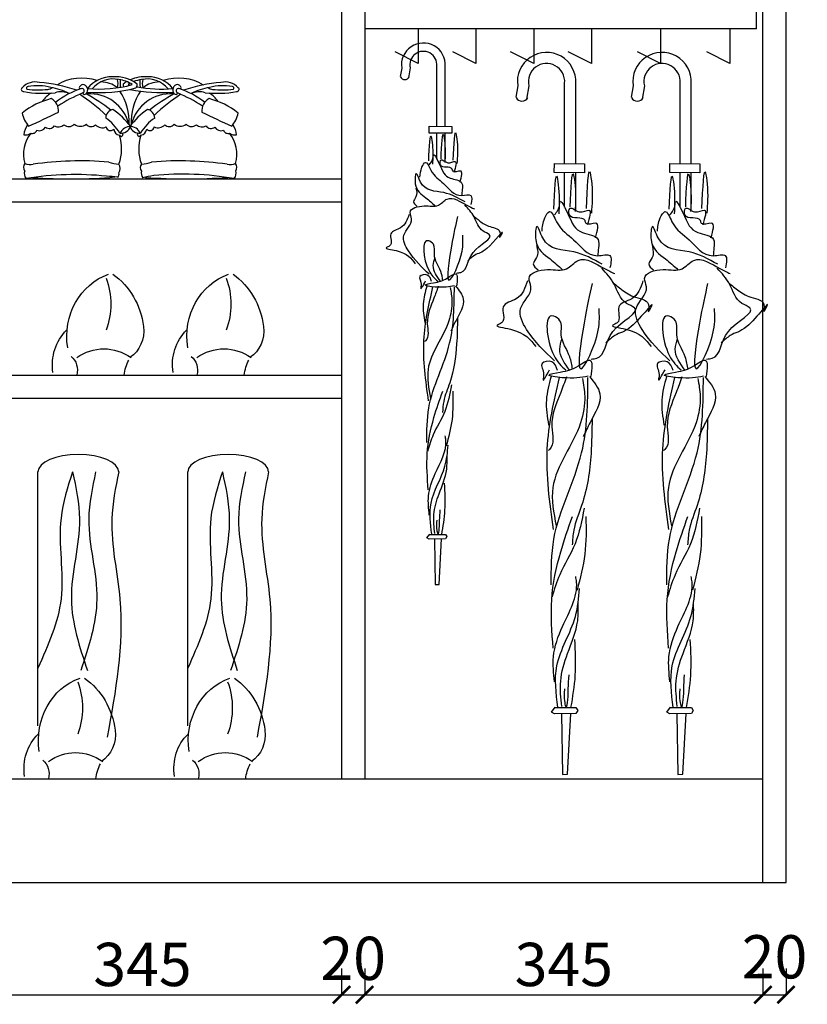
# Model space of a CAD drawing. Units: millimetres. Extents: x 159 to 6026, y -6358 to -579.
# Drawn here: x 3686 to 4368, y -3152 to -2298 of the extents above; entities that cross this region are included whole.
import ezdxf

# ---------------------------------------------------------------- set-up
doc = ezdxf.new("R2010")
doc.units = ezdxf.units.MM
doc.layers.add('2D', color=7, linetype='Continuous')
doc.styles.add('-宋体', font='txt', dxfattribs={"width": 0.8})
doc.dimstyles.new('平面标注15', dxfattribs={"dimscale": 15, "dimtxt": 2.5, "dimasz": 1, "dimexe": 0, "dimexo": 1, "dimgap": 0.5, "dimtad": 1, "dimdec": 0, "dimdsep": 46, "dimtxsty": '-宋体', "dimblk": 'ARCHTICK', "dimcen": -0.05, "dimclrd": 6, "dimclre": 6, "dimclrt": 6, "dimadec": 0, "dimazin": 0, "dimtfac": 1, "dimtdec": 0, "dimtmove": 2, "dimatfit": 3, "dimldrblk": 'DOTSMALL', "dimfxl": 1, "dimtolj": 1, "dimtzin": 0, "dimarcsym": 0})

# ---------------------------------------------------------------- blocks, each defined once
blk = doc.blocks.new('_ARCHTICK')
at = {"color": 0, "linetype": 'ByBlock', "const_width": 0.15}
blk.add_lwpolyline([(-0.5, -0.5), (0.5, 0.5)], dxfattribs=at)
blk = doc.blocks.new('*D13')
at = {"color": 6, "lineweight": -2, "transparency": 16777216}
for p, q in [((3619.83, -3120.7), (3619.83, -3143.51)), ((3964.83, -3120.7), (3964.83, -3143.51)), ((3619.83, -3143.51), (3964.83, -3143.51))]:
    blk.add_line(p, q, dxfattribs=at)
at = {"layer": 'Defpoints', "color": 0, "transparency": 16777216}
for p in [(3619.83, -3105.7), (3964.83, -3105.7), (3964.83, -3143.51)]:
    blk.add_point(p, dxfattribs=at)
at = {"color": 6, "lineweight": -2, "transparency": 16777216, "xscale": 15, "yscale": 15, "zscale": 15, "rotation": 180}
blk.add_blockref('_ARCHTICK', (3619.83, -3143.51), dxfattribs=at)
at = {"color": 6, "lineweight": -2, "transparency": 16777216, "xscale": 15, "yscale": 15, "zscale": 15}
blk.add_blockref('_ARCHTICK', (3964.83, -3143.51), dxfattribs=at)
at = {"color": 6, "transparency": 16777216, "insert": (3792.33, -3117.26), "char_height": 37.5, "attachment_point": 5, "style": '-宋体'}
blk.add_mtext('\\A1;345', dxfattribs=at)
blk = doc.blocks.new('_DotSmall')
at = {"color": 0, "linetype": 'ByBlock', "const_width": 0.5}
blk.add_lwpolyline([(-0.0625, 0, 1), (0.0625, 0, 1)], format="xyb", close=True, dxfattribs=at)
blk = doc.blocks.new('*D14')
at = {"color": 6, "lineweight": -2, "transparency": 16777216}
for p, q in [((3964.83, -3120.7), (3964.83, -3143.51)), ((3984.83, -3120.7), (3984.83, -3143.51)), ((3964.83, -3143.51), (3984.83, -3143.51))]:
    blk.add_line(p, q, dxfattribs=at)
at = {"layer": 'Defpoints', "color": 0, "transparency": 16777216}
for p in [(3964.83, -3105.7), (3984.83, -3105.7), (3984.83, -3143.51)]:
    blk.add_point(p, dxfattribs=at)
at = {"color": 6, "lineweight": -2, "transparency": 16777216, "xscale": 15, "yscale": 15, "zscale": 15, "rotation": 180}
blk.add_blockref('_ARCHTICK', (3964.83, -3143.51), dxfattribs=at)
at = {"color": 6, "lineweight": -2, "transparency": 16777216, "xscale": 15, "yscale": 15, "zscale": 15}
blk.add_blockref('_ARCHTICK', (3984.83, -3143.51), dxfattribs=at)
at = {"color": 6, "transparency": 16777216, "insert": (3974.83, -3111.97), "char_height": 37.5, "attachment_point": 5, "style": '-宋体'}
blk.add_mtext('\\A1;20', dxfattribs=at)
blk = doc.blocks.new('*D15')
at = {"color": 6, "lineweight": -2, "transparency": 16777216}
for p, q in [((3984.83, -3120.7), (3984.83, -3143.51)), ((4329.83, -3120.7), (4329.83, -3143.51)), ((3984.83, -3143.51), (4329.83, -3143.51))]:
    blk.add_line(p, q, dxfattribs=at)
at = {"layer": 'Defpoints', "color": 0, "transparency": 16777216}
for p in [(3984.83, -3105.7), (4329.83, -3105.7), (4329.83, -3143.51)]:
    blk.add_point(p, dxfattribs=at)
at = {"color": 6, "lineweight": -2, "transparency": 16777216, "xscale": 15, "yscale": 15, "zscale": 15, "rotation": 180}
blk.add_blockref('_ARCHTICK', (3984.83, -3143.51), dxfattribs=at)
at = {"color": 6, "lineweight": -2, "transparency": 16777216, "xscale": 15, "yscale": 15, "zscale": 15}
blk.add_blockref('_ARCHTICK', (4329.83, -3143.51), dxfattribs=at)
at = {"color": 6, "transparency": 16777216, "insert": (4157.33, -3117.26), "char_height": 37.5, "attachment_point": 5, "style": '-宋体'}
blk.add_mtext('\\A1;345', dxfattribs=at)
blk = doc.blocks.new('*D16')
at = {"color": 6, "lineweight": -2, "transparency": 16777216}
for p, q in [((4329.83, -3120.7), (4329.83, -3143.51)), ((4349.83, -3120.7), (4349.83, -3143.51)), ((4329.83, -3143.51), (4349.83, -3143.51))]:
    blk.add_line(p, q, dxfattribs=at)
at = {"layer": 'Defpoints', "color": 0, "transparency": 16777216}
for p in [(4329.83, -3105.7), (4349.83, -3105.7), (4349.83, -3143.51)]:
    blk.add_point(p, dxfattribs=at)
at = {"color": 6, "lineweight": -2, "transparency": 16777216, "xscale": 15, "yscale": 15, "zscale": 15, "rotation": 180}
blk.add_blockref('_ARCHTICK', (4329.83, -3143.51), dxfattribs=at)
at = {"color": 6, "lineweight": -2, "transparency": 16777216, "xscale": 15, "yscale": 15, "zscale": 15}
blk.add_blockref('_ARCHTICK', (4349.83, -3143.51), dxfattribs=at)
at = {"color": 6, "transparency": 16777216, "insert": (4339.83, -3110.64), "char_height": 37.5, "attachment_point": 5, "style": '-宋体'}
blk.add_mtext('\\A1;20', dxfattribs=at)

msp = doc.modelspace()

# ---------------------------------------------------------------- linework, layer by layer
at = {"color": 0}
for p, q in [((4329.83, -3046.37), (4329.83, -1016.37)), ((4349.83, -3046.37), (4349.83, -1016.37)), ((3964.83, -2286.37), (3964.83, -2956.37)), ((3984.83, -2286.37), (3984.83, -2956.37)), ((4324.16, -2306.37), (4324.16, -2286.37)), ((3619.83, -2436.37), (3964.83, -2436.37)), ((3619.83, -2456.37), (3964.83, -2456.37)), ((3619.83, -2606.37), (3964.83, -2606.37)), ((3619.83, -2626.37), (3964.83, -2626.37)), ((2889.83, -2956.37), (4329.83, -2956.37)), ((2869.83, -3046.37), (4349.83, -3046.37))]:
    msp.add_line(p, q, dxfattribs=at)
at = {"color": 8}
for p, q in [((4324.16, -2306.37), (3984.83, -2306.37)), ((4031.21, -2306.37), (4031.21, -2336.37)), ((4081.21, -2306.37), (4081.21, -2336.37)), ((4131.21, -2306.37), (4131.21, -2336.37)), ((4181.21, -2306.37), (4181.21, -2336.37)), ((4241.21, -2306.37), (4241.21, -2336.37)), ((4301.21, -2306.37), (4301.21, -2336.37)), ((4031.21, -2336.37), (4011.21, -2326.37)), ((4081.21, -2336.37), (4061.21, -2326.37)), ((4131.21, -2336.37), (4111.21, -2326.37)), ((4181.21, -2336.37), (4161.21, -2326.37)), ((4241.21, -2336.37), (4221.21, -2326.37)), ((4301.21, -2336.37), (4281.21, -2326.37)), ((3701.77, -2910.33), (3701.77, -2690.33)), ((3831.58, -2910.33), (3831.58, -2690.33))]:
    msp.add_line(p, q, dxfattribs=at)
for centre, radius, start, end in [((3699.16, -2367.04), 14.68, 74.68114, 138.93777), ((3693.68, -2478.82), 126.29, 70.72995, 85.75267), ((3739.64, -2390.54), 41.54, 71.18943, 121.25293), ((3741.84, -2358.75), 4.42, 109.23221, 141.23497), ((3740.23, -2359.23), 4.66, 313.88074, 88.09512), ((3765.82, -2375.13), 27.21, 88.78602, 140.88684), ((3755.11, -2250.58), 107.92, 264.47419, 285.27636), ((3766.59, -2372.29), 22.56, 76.36525, 141.73907), ((3755.92, -2375.9), 23.61, 51.65141, 88.73561), ((3769.05, -2378.22), 30.41, 52.13514, 94.99478), ((3755.53, -2353.7), 15.66, 346.48341, 13.22282), ((3769.19, -2375.5), 25.28, 55.41415, 83.84171), ((3744.02, -2353.38), 29.37, 352.95449, 5.53127), ((3779.29, -2354.96), 3.7, 168.34206, 204.13914), ((3794.33, -2378.22), 30.41, 120.79173, 127.86486), ((3794.19, -2375.5), 25.28, 119.61877, 124.58585), ((3808.27, -2250.58), 107.92, 254.72364, 255.74285), ((3794.33, -2378.22), 30.41, 85.00522, 114.56297), ((3794.19, -2375.5), 25.28, 96.15829, 112.24026), ((3784.09, -2354.96), 3.7, 314.6753, 11.65794), ((3819.36, -2353.38), 29.37, 174.46873, 187.04551), ((3796.79, -2372.29), 22.56, 38.26093, 103.63475), ((3807.84, -2353.7), 15.66, 166.77718, 193.51659), ((3807.46, -2375.9), 23.61, 91.26439, 128.34859), ((3797.56, -2375.13), 27.21, 39.11316, 91.21398), ((3823.74, -2390.54), 41.54, 58.74707, 108.81057), ((3823.15, -2359.23), 4.66, 91.90488, 226.11926), ((3821.54, -2358.75), 4.42, 38.76503, 70.76779), ((3869.69, -2478.82), 126.29, 94.24733, 109.27005), ((3864.22, -2367.04), 14.68, 41.06223, 105.31886), ((3689.2, -2358.87), 1.85, 126.8752, 278.82295), ((3706.87, -2261.59), 100.62, 260.0509, 275.54722), ((3693.13, -2357.73), 1.3, 87.04331, 226.0678), ((3701.93, -2279.46), 79.8, 263.0133, 276.04429), ((3701.53, -2397.64), 42.05, 74.24787, 101.43322), ((3725.72, -2382.79), 24.27, 121.13519, 146.23668), ((3708.32, -2347.97), 11.02, 280.50287, 301.64219), ((3705.94, -2405.32), 48.65, 61.75298, 81.7229), ((3721.89, -2377.4), 16.53, 64.64757, 108.66649), ((3760.53, -2424.71), 69.8, 107.58259, 128.40544), ((3796.65, -2495.84), 145.17, 112.69278, 122.37458), ((3739.46, -2357.49), 1.85, 125.29672, 218.70505), ((3646.31, -2502.58), 166.84, 46.62386, 56.73295), ((3739.91, -2360.09), 1.97, 291.98854, 103.67438), ((3742.22, -2361.53), 1.62, 193.87984, 319.35461), ((3671.6, -2494.37), 150.11, 51.56817, 61.39961), ((3746.52, -2397.87), 35.27, 14.34022, 93.511), ((3755.26, -2235.13), 126.43, 265.11242, 284.39445), ((3735.48, -2386.46), 45.41, 356.44646, 35.06972), ((3808.12, -2235.13), 126.43, 257.93444, 274.88758), ((3827.89, -2386.46), 45.41, 144.93028, 183.55354), ((3816.85, -2397.87), 35.27, 86.489, 165.65978), ((3808.27, -2250.58), 107.92, 258.88739, 275.52581), ((3891.78, -2494.37), 150.11, 118.60039, 128.43183), ((3917.07, -2502.58), 166.84, 123.26705, 133.37614), ((3821.15, -2361.53), 1.62, 220.64539, 346.12016), ((3823.47, -2360.09), 1.97, 76.32562, 248.01146), ((3766.73, -2495.84), 145.17, 57.62542, 67.30722), ((3802.85, -2424.71), 69.8, 51.59456, 72.41741), ((3823.92, -2357.49), 1.85, 321.29495, 54.70328), ((3857.44, -2405.32), 48.65, 98.2771, 118.24702), ((3841.49, -2377.4), 16.53, 71.33351, 115.35243), ((3856.51, -2261.59), 100.62, 264.45278, 279.9491), ((3855.05, -2347.97), 11.02, 238.35781, 259.49713), ((3837.66, -2382.79), 24.27, 33.76332, 58.86481), ((3861.85, -2397.64), 42.05, 78.56678, 105.75213), ((3861.45, -2279.46), 79.8, 263.95571, 276.9867), ((3870.25, -2357.73), 1.3, 313.9322, 92.95669), ((3874.18, -2358.87), 1.85, 261.17705, 53.1248), ((3729.94, -2431.53), 66.84, 104.34178, 128.68262), ((3707.67, -2377.27), 11.96, 354.21039, 61.45382), ((3855.71, -2377.27), 11.96, 118.54618, 185.78961), ((3833.44, -2431.53), 66.84, 51.31738, 75.65822), ((3715.3, -2373.39), 27.78, 192.37754, 218.776), ((2355.16, 460.43), 3149.76, 295.14725, 295.66934), ((3768.36, -2383.89), 7.9, 102.43619, 177.91021), ((3723.56, -2436.97), 74.52, 38.19097, 54.66939), ((3839.82, -2436.97), 74.52, 125.33061, 141.80903), ((3795.02, -2383.89), 7.9, 2.08979, 77.56381), ((5208.22, 460.43), 3149.76, 244.33066, 244.85275), ((3848.08, -2373.39), 27.78, 321.224, 347.62246), ((3711.75, -2401.31), 22.51, 148.18379, 171.73353), ((3719.44, -2384.28), 7.05, 240.52709, 313.33126), ((3728.55, -2384.67), 6.38, 228.06535, 317.65516), ((3738.49, -2382.38), 8.41, 231.6061, 308.3939), ((3747.87, -2385.97), 5.13, 215.69582, 317.85999), ((3757.48, -2384.57), 7.56, 219.8477, 296.7445), ((3735.17, -2419.53), 43.94, 31.28152, 54.85019), ((3828.21, -2419.53), 43.94, 125.14981, 148.71848), ((3805.89, -2384.57), 7.56, 243.2555, 320.1523), ((3815.5, -2385.97), 5.13, 222.14001, 324.30418), ((3824.89, -2382.38), 8.41, 231.6061, 308.3939), ((3834.83, -2384.67), 6.38, 222.34484, 311.93465), ((3843.94, -2384.28), 7.05, 226.66874, 299.47291), ((3851.63, -2401.31), 22.51, 8.26647, 31.81621), ((3718.47, -2414.81), 29.22, 141.72385, 196.46326), ((3691.23, -2391.74), 6.58, 254.52082, 310.91224), ((3697.03, -2392.86), 4.13, 248.73973, 340.47473), ((3703, -2388.18), 6.4, 251.09216, 328.2964), ((3711.72, -2387.69), 5.05, 229.67455, 327.29073), ((3764.67, -2390.65), 3.84, 190.12708, 315.41444), ((3773.92, -2392.18), 6.62, 190.07598, 256.19069), ((3773.85, -2397.79), 1.72, 208.60748, 42.15095), ((3773.64, -2387.67), 9.08, 264.21266, 339.21576), ((3782.41, -2401.87), 10.97, 91.44834, 151.98009), ((3789.74, -2387.67), 9.08, 200.78424, 275.78734), ((3780.97, -2401.87), 10.97, 28.01991, 88.55166), ((3789.53, -2397.79), 1.72, 137.84905, 331.39252), ((3789.46, -2392.18), 6.62, 283.80931, 349.92402), ((3798.71, -2390.65), 3.84, 224.58556, 349.87292), ((3851.66, -2387.69), 5.05, 212.70927, 310.32545), ((3860.38, -2388.18), 6.4, 211.7036, 288.90784), ((3866.35, -2392.86), 4.13, 199.52527, 291.26027), ((3872.15, -2391.74), 6.58, 229.08776, 285.47918), ((3844.9, -2414.81), 29.22, 343.53674, 38.27615), ((3737.41, -2410.44), 36.88, 339.30168, 18.70418), ((3825.97, -2410.44), 36.88, 161.29582, 200.69832), ((3694.21, -2426.36), 4.99, 138.9661, 218.13629), ((3694.96, -2411.21), 12.71, 249.24018, 282.59472), ((3745.32, -2792.91), 372.36, 92.40717, 97.34406), ((3738.78, -2704.05), 283.32, 85.05464, 91.83939), ((3774.15, -2388.62), 34.93, 251.73674, 266.31809), ((3766.51, -2427.37), 6.65, 324.98867, 35.78205), ((3794.71, -2426.59), 4.5, 136.12368, 222.91529), ((3789.23, -2388.62), 34.93, 273.68191, 288.26326), ((3824.6, -2704.05), 283.32, 88.16061, 94.94536), ((3818.05, -2792.91), 372.36, 82.65594, 87.59283), ((3868.42, -2411.21), 12.71, 257.40528, 290.75982), ((3869.16, -2426.36), 4.99, 321.86371, 41.0339), ((3696.98, -2431.68), 7.05, 161.52369, 218.74061), ((3768.64, -2432.29), 3.5, 308.98617, 18.47026), ((3798.37, -2431.27), 7.14, 166.91306, 215.15071), ((3866.4, -2431.68), 7.05, 321.25939, 18.47631), ((3734.02, -2696.6), 263.96, 84.07376, 99.27372), ((3730.52, -2013.57), 422.81, 265.48083, 275.13516), ((3754.45, -2550.67), 116.82, 81.93404, 86.65333), ((3820.81, -2552.27), 120.26, 98.94491, 103.59627), ((3830.64, -1952.99), 483.38, 265.77404, 274.21611), ((3827.21, -2696.39), 264.11, 80.25712, 95.45292)]:
    msp.add_arc(centre, radius, start, end, dxfattribs=at)
at = {"color": 8, "extrusion": (0, 0, -1)}
for centre, major_axis, start_param, end_param in [((3778.16, -2573), (0, 56.5), 4.540453, 5.980051), ((3710.77, -2544.94), (0, 59.57), 1.181051, 1.960541), ((3735.59, -2573.09), (0, 63.98), 0.565363, 1.433556), ((3882.17, -2573), (0, 56.5), 4.540453, 5.980051), ((3814.78, -2544.94), (0, 59.57), 1.181051, 1.960541), ((3839.6, -2573.09), (0, 63.98), 0.565363, 1.433556), ((3750.62, -2597.51), (0, 39.95), 4.543708, 5.559654), ((3768.82, -2568.04), (0, 27.07), 1.433556, 2.603076), ((3854.63, -2597.51), (0, 39.95), 4.543708, 5.559654), ((3872.83, -2568.04), (0, 27.07), 1.433556, 2.603076), ((3758.91, -2631.55), (0, 47.86), -0.571048, 0.571048), ((3862.92, -2631.55), (0, 47.86), -0.571048, 0.571048), ((3722.65, -2602.06), (0, 14.66), 0.628798, 1.869295), ((3806.43, -2610.15), (0, 33.09), -1.45654, -1.041552), ((3826.67, -2602.06), (0, 14.66), 0.628798, 1.869295), ((3910.44, -2610.15), (0, 33.09), -1.45654, -1.041552), ((3753.59, -2923), (0, 56.5), 4.540453, 5.980051), ((3686.2, -2894.94), (0, 59.57), 1.181051, 1.960541), ((3711.02, -2923.09), (0, 63.98), 0.565363, 1.433556), ((3883.4, -2923), (0, 56.5), 4.540453, 5.980051), ((3816.01, -2894.94), (0, 59.57), 1.181051, 1.960541), ((3840.83, -2923.09), (0, 63.98), 0.565363, 1.433556), ((3726.04, -2947.51), (0, 39.95), 4.543708, 5.559654), ((3744.25, -2918.04), (0, 27.07), 1.433556, 2.603076), ((3855.85, -2947.51), (0, 39.95), 4.543708, 5.559654), ((3874.06, -2918.04), (0, 27.07), 1.433556, 2.603076), ((3734.34, -2981.55), (0, 47.86), 5.712137, 6.854234), ((3864.14, -2981.55), (0, 47.86), 5.712137, 6.854234), ((3698.08, -2952.06), (0, 14.66), 0.628798, 1.869295), ((3781.86, -2960.15), (0, 33.09), 4.826646, 5.241634), ((3827.89, -2952.06), (0, 14.66), 0.628798, 1.869295), ((3911.67, -2960.15), (0, 33.09), 4.826646, 5.241634)]:
    msp.add_ellipse(centre, major_axis=major_axis, ratio=0.909091, start_param=start_param, end_param=end_param, dxfattribs=at)
at = {"color": 8}
for centre in [(3736.77, -2690.33), (3866.58, -2690.33)]:
    msp.add_ellipse(centre, major_axis=(-35, 0), ratio=0.428571, start_param=3.141593, end_param=6.283185, dxfattribs=at)
for points in [[(3731.77, -2690.33), (3721.77, -2730.33), (3721.77, -2800.33), (3701.77, -2860.33)], [(3731.77, -2690.33), (3737.73, -2731.13), (3730.75, -2800.78), (3744.66, -2862.48)], [(3751.77, -2690.33), (3745.81, -2731.13), (3752.79, -2800.78), (3738.88, -2862.48)], [(3771.77, -2690.33), (3765.81, -2731.13), (3772.79, -2800.78), (3761.77, -2920.33)], [(3861.58, -2690.33), (3851.58, -2730.33), (3851.58, -2800.33), (3831.58, -2860.33)], [(3861.58, -2690.33), (3867.54, -2731.13), (3860.55, -2800.78), (3874.47, -2862.48)], [(3881.58, -2690.33), (3875.62, -2731.13), (3882.6, -2800.78), (3868.68, -2862.48)], [(3901.58, -2690.33), (3895.62, -2731.13), (3902.6, -2800.78), (3891.58, -2920.33)]]:
    msp.add_spline(points, degree=3, dxfattribs=at)
at = {"layer": '2D', "color": 8}
for p, q in [((4016.86, -2340.29), (4015.57, -2347.67)), ((4024.18, -2340.26), (4022.67, -2348.91)), ((4047.38, -2390.9), (4047.38, -2338.52)), ((4054.58, -2390.98), (4054.58, -2338.77)), ((4158.04, -2423.13), (4158.04, -2353.29)), ((4167.64, -2423.23), (4167.64, -2353.63)), ((4258.04, -2423.13), (4258.04, -2353.29)), ((4267.64, -2423.23), (4267.64, -2353.63)), ((4117.35, -2355.65), (4115.63, -2365.49)), ((4127.1, -2355.61), (4125.08, -2367.14)), ((4217.35, -2355.65), (4215.63, -2365.49)), ((4227.1, -2355.61), (4225.08, -2367.14)), ((4040.63, -2396.62), (4040.69, -2390.82)), ((4060.18, -2396.83), (4040.63, -2396.62)), ((4040.69, -2390.82), (4060.24, -2391.04)), ((4047.38, -2419.27), (4047.38, -2396.69)), ((4054.58, -2421.35), (4054.58, -2396.77)), ((4060.24, -2391.04), (4060.18, -2396.83)), ((4149.03, -2430.75), (4149.12, -2423.03)), ((4149.12, -2423.03), (4175.19, -2423.31)), ((4175.19, -2423.31), (4175.1, -2431.04)), ((4249.03, -2430.75), (4249.12, -2423.03)), ((4249.12, -2423.03), (4275.19, -2423.31)), ((4275.19, -2423.31), (4275.1, -2431.04)), ((4175.1, -2431.04), (4149.03, -2430.75)), ((4158.04, -2460.96), (4158.04, -2430.85)), ((4167.64, -2463.73), (4167.64, -2430.96)), ((4275.1, -2431.04), (4249.03, -2430.75)), ((4258.04, -2460.96), (4258.04, -2430.85)), ((4267.64, -2463.73), (4267.64, -2430.96)), ((4038.79, -2747.4), (4041.21, -2744.17)), ((4040.75, -2748.64), (4038.79, -2747.4)), ((4040.83, -2744.48), (4054.74, -2744.51)), ((4055.94, -2746.37), (4054.7, -2748.33)), ((4054.74, -2744.51), (4055.94, -2746.37)), ((4054.7, -2748.33), (4040.75, -2748.64)), ((4045.3, -2748.6), (4045.93, -2788.01)), ((4049.21, -2787.88), (4051.38, -2748.29)), ((4045.93, -2788.01), (4049.21, -2787.88)), ((4146.59, -2898.46), (4149.81, -2894.15)), ((4149.2, -2900.12), (4146.59, -2898.46)), ((4167.8, -2899.7), (4149.2, -2900.12)), ((4149.3, -2894.56), (4167.85, -2894.6)), ((4155.26, -2900.07), (4156.11, -2952.61)), ((4160.47, -2952.44), (4163.38, -2899.65)), ((4169.46, -2897.08), (4167.8, -2899.7)), ((4167.85, -2894.6), (4169.46, -2897.08)), ((4246.59, -2898.46), (4249.81, -2894.15)), ((4249.2, -2900.12), (4246.59, -2898.46)), ((4267.8, -2899.7), (4249.2, -2900.12)), ((4249.3, -2894.56), (4267.85, -2894.6)), ((4255.26, -2900.07), (4256.11, -2952.61)), ((4260.47, -2952.44), (4263.38, -2899.65)), ((4269.46, -2897.08), (4267.8, -2899.7)), ((4267.85, -2894.6), (4269.46, -2897.08)), ((4156.11, -2952.61), (4160.47, -2952.44)), ((4256.11, -2952.61), (4260.47, -2952.44))]:
    msp.add_line(p, q, dxfattribs=at)
for centre, radius, start, end in [((4035.64, -2337.58), 18.97, 356.38304, 188.22451), ((4035.64, -2337.58), 11.77, 355.40802, 193.17102), ((4142.39, -2352.03), 25.3, 356.38304, 188.22451), ((4242.39, -2352.03), 25.3, 356.38304, 188.22451), ((4142.39, -2352.03), 15.7, 355.40802, 193.17102), ((4242.39, -2352.03), 15.7, 355.40802, 193.17102), ((4019.57, -2346.22), 4.14, 204.04274, 336.3226), ((4120.95, -2363.56), 5.52, 204.04274, 336.3226), ((4220.95, -2363.56), 5.52, 204.04274, 336.3226)]:
    msp.add_arc(centre, radius, start, end, dxfattribs=at)
for points in [[(4040.33, -2420.61), (4042.46, -2399.75), (4043.49, -2406.88), (4043.54, -2423.57)], [(4051.01, -2419.09), (4053.13, -2398.23), (4054.16, -2405.36), (4054.22, -2422.05)], [(4061.56, -2420.16), (4063.92, -2397.01), (4064.95, -2404.14), (4064.77, -2423.13)], [(4040.82, -2424.2), (4044.14, -2417.51), (4044.32, -2415.77), (4048.91, -2422.39), (4058.97, -2435.71), (4069.05, -2440.25), (4069.38, -2445.55), (4068.85, -2450.77)], [(4032.72, -2434.79), (4034.47, -2426.18), (4037.52, -2422.1), (4042.12, -2428.72), (4053.22, -2440.39), (4068.85, -2450.77), (4076.76, -2450.7), (4076.83, -2458.61)], [(4067.4, -2439.2), (4067.5, -2429.55), (4061.33, -2429.8), (4060.64, -2427.97), (4050.47, -2424.3), (4050.92, -2419.96), (4056.82, -2422.32), (4063.09, -2421.2), (4062.11, -2430.76)], [(4071.8, -2456.34), (4053.29, -2448.3), (4033.14, -2439.22), (4029.51, -2431.82), (4028.62, -2440.52), (4037.9, -2452.88), (4045.97, -2459.85)], [(4148.64, -2462.74), (4151.48, -2434.93), (4152.85, -2444.43), (4152.92, -2466.69)], [(4162.87, -2460.71), (4165.71, -2432.9), (4167.08, -2442.4), (4167.15, -2464.66)], [(4176.95, -2462.15), (4180.1, -2431.27), (4181.47, -2440.78), (4181.23, -2466.1)], [(4248.64, -2462.74), (4251.48, -2434.93), (4252.85, -2444.43), (4252.92, -2466.69)], [(4262.87, -2460.71), (4265.71, -2432.9), (4267.08, -2442.4), (4267.15, -2464.66)], [(4276.95, -2462.15), (4280.1, -2431.27), (4281.47, -2440.78), (4281.23, -2466.1)], [(4029.13, -2444.08), (4029.2, -2451.99), (4027.02, -2456.16), (4030.14, -2459.99)], [(4040.81, -2519.05), (4022.68, -2498.75), (4018.79, -2485.18), (4025.51, -2470.94), (4024.31, -2465.55), (4036.32, -2459.75), (4048.66, -2459.25), (4056.24, -2453.87), (4073.27, -2459.12), (4079.96, -2462.44)], [(4149.29, -2467.52), (4153.72, -2458.61), (4153.95, -2456.29), (4160.08, -2465.11), (4173.49, -2482.87), (4186.93, -2488.93), (4187.37, -2496), (4186.67, -2502.95)], [(4249.29, -2467.52), (4253.72, -2458.61), (4253.95, -2456.29), (4260.08, -2465.11), (4273.49, -2482.87), (4286.93, -2488.93), (4287.37, -2496), (4286.67, -2502.95)], [(4064.63, -2517.97), (4068.19, -2517.45), (4078.75, -2500.08), (4092.69, -2484.58), (4087.57, -2481.74), (4079.55, -2469.31), (4071.53, -2458.95)], [(4138.49, -2481.64), (4140.83, -2470.17), (4144.9, -2464.73), (4151.02, -2473.55), (4165.83, -2489.12), (4186.67, -2502.95), (4197.21, -2502.86), (4197.31, -2513.41)], [(4184.73, -2487.53), (4184.87, -2474.67), (4176.64, -2475), (4175.71, -2472.56), (4162.16, -2467.66), (4162.75, -2461.87), (4170.63, -2465.02), (4178.98, -2463.53), (4177.68, -2476.27)], [(4238.49, -2481.64), (4240.83, -2470.17), (4244.9, -2464.73), (4251.02, -2473.55), (4265.83, -2489.12), (4286.67, -2502.95), (4297.21, -2502.86), (4297.31, -2513.41)], [(4284.73, -2487.53), (4284.87, -2474.67), (4276.64, -2475), (4275.71, -2472.56), (4262.16, -2467.66), (4262.75, -2461.87), (4270.63, -2465.02), (4278.98, -2463.53), (4277.68, -2476.27)], [(4023.26, -2467.2), (4015.93, -2478.74), (4007.49, -2484.03), (4006.43, -2494.46), (4003.64, -2495.93), (4012.16, -2498.56), (4028.57, -2509.89)], [(4065.25, -2468.85), (4059.98, -2494.66), (4057.83, -2524.3), (4069.19, -2499.11), (4069.74, -2485.11)], [(4078.17, -2467.62), (4084.6, -2472.92), (4093.4, -2477.69), (4102.04, -2483.99), (4101.73, -2487.05), (4103.57, -2484.15), (4090.68, -2496.76), (4080.01, -2502.64), (4074.11, -2507.45)], [(4190.59, -2510.38), (4165.92, -2499.67), (4139.05, -2487.56), (4134.2, -2477.69), (4133.02, -2489.28), (4145.39, -2505.77), (4156.15, -2515.06)], [(4290.59, -2510.38), (4265.92, -2499.67), (4239.05, -2487.56), (4234.2, -2477.69), (4233.02, -2489.28), (4245.39, -2505.77), (4256.15, -2515.06)], [(4052.53, -2524.64), (4050.72, -2516.55), (4045.19, -2501.93), (4044.34, -2493.06), (4040.26, -2490.01), (4040.29, -2515.48), (4048.1, -2525.06)], [(4133.71, -2494.04), (4133.8, -2504.59), (4130.89, -2510.14), (4135.06, -2515.25)], [(4233.71, -2494.04), (4233.8, -2504.59), (4230.89, -2510.14), (4235.06, -2515.25)], [(4050.7, -2525.33), (4044.21, -2511.49), (4045.79, -2504.63)], [(4149.27, -2593.99), (4125.1, -2566.93), (4119.92, -2548.84), (4128.88, -2529.85), (4127.27, -2522.66), (4143.29, -2514.92), (4159.75, -2514.26), (4169.85, -2507.09), (4192.55, -2514.09), (4201.47, -2518.52)], [(4249.27, -2593.99), (4225.1, -2566.93), (4219.92, -2548.84), (4228.88, -2529.85), (4227.27, -2522.66), (4243.29, -2514.92), (4259.75, -2514.26), (4269.85, -2507.09), (4292.55, -2514.09), (4301.47, -2518.52)], [(4181.04, -2592.55), (4185.79, -2591.86), (4199.86, -2568.71), (4218.45, -2548.04), (4211.62, -2544.25), (4200.93, -2527.68), (4190.24, -2513.86)], [(4281.04, -2592.55), (4285.79, -2591.86), (4299.86, -2568.71), (4318.45, -2548.04), (4311.62, -2544.25), (4300.93, -2527.68), (4290.24, -2513.86)], [(4042.79, -2525.4), (4038.98, -2519.74), (4032.72, -2520.86), (4033.74, -2527.99), (4033.39, -2531.47), (4037.58, -2524.87)], [(4062.61, -2529.18), (4045.83, -2530.1), (4037.22, -2528.34), (4044.44, -2526.45), (4056.27, -2522.38), (4063.67, -2518.75), (4064.35, -2529.35)], [(4125.88, -2524.86), (4116.11, -2540.25), (4104.85, -2547.3), (4103.43, -2561.21), (4099.72, -2563.17), (4111.07, -2566.67), (4132.95, -2581.79)], [(4199.09, -2525.43), (4207.66, -2532.49), (4219.39, -2538.85), (4230.92, -2547.25), (4230.5, -2551.33), (4232.96, -2547.46), (4215.77, -2564.28), (4201.55, -2572.11), (4193.67, -2578.53)], [(4225.88, -2524.86), (4216.11, -2540.25), (4204.85, -2547.3), (4203.43, -2561.21), (4199.72, -2563.17), (4211.07, -2566.67), (4232.95, -2581.79)], [(4299.09, -2525.43), (4307.66, -2532.49), (4319.39, -2538.85), (4330.92, -2547.25), (4330.5, -2551.33), (4332.96, -2547.46), (4315.77, -2564.28), (4301.55, -2572.11), (4293.67, -2578.53)], [(4038.59, -2529.37), (4035.5, -2544.53), (4036.92, -2560.93)], [(4040.15, -2628.77), (4036.12, -2576.33), (4043.95, -2529.92)], [(4048.52, -2529.5), (4044.85, -2539.66), (4039.07, -2561.91), (4037.56, -2576.68), (4036.6, -2577.46)], [(4058.95, -2530.56), (4060.41, -2542.13), (4057.76, -2559.42), (4039.75, -2601.46), (4041.84, -2626.44)], [(4038.7, -2664.82), (4040.4, -2634.94), (4058.42, -2578.81), (4062.52, -2530.05)], [(4063.48, -2529.27), (4070.23, -2540.5), (4063.94, -2559.17), (4059.48, -2568.38)], [(4181.86, -2527.06), (4174.84, -2561.47), (4171.98, -2600.99), (4187.11, -2567.41), (4187.85, -2548.75)], [(4281.86, -2527.06), (4274.84, -2561.47), (4271.98, -2600.99), (4287.11, -2567.41), (4287.85, -2548.75)], [(4065.2, -2556.85), (4064.5, -2579.43), (4058.44, -2613.07), (4053.28, -2629.23), (4052.3, -2638.79)], [(4164.91, -2601.44), (4162.49, -2590.66), (4155.11, -2571.17), (4153.98, -2559.34), (4148.54, -2555.27), (4148.59, -2589.24), (4158.99, -2602.01)], [(4264.91, -2601.44), (4262.49, -2590.66), (4255.11, -2571.17), (4253.98, -2559.34), (4248.54, -2555.27), (4248.59, -2589.24), (4258.99, -2602.01)], [(4162.47, -2602.37), (4153.81, -2583.92), (4155.92, -2574.76)], [(4262.47, -2602.37), (4253.81, -2583.92), (4255.92, -2574.76)], [(4151.92, -2602.46), (4146.83, -2594.91), (4138.49, -2596.4), (4139.86, -2605.91), (4139.38, -2610.55), (4144.97, -2601.75)], [(4178.34, -2607.5), (4155.96, -2608.73), (4144.49, -2606.39), (4154.12, -2603.86), (4169.9, -2598.44), (4179.76, -2593.59), (4180.66, -2607.73)], [(4251.92, -2602.46), (4246.83, -2594.91), (4238.49, -2596.4), (4239.86, -2605.91), (4239.38, -2610.55), (4244.97, -2601.75)], [(4278.34, -2607.5), (4255.96, -2608.73), (4244.49, -2606.39), (4254.12, -2603.86), (4269.9, -2598.44), (4279.76, -2593.59), (4280.66, -2607.73)], [(4146.32, -2607.75), (4142.19, -2627.97), (4144.09, -2649.83)], [(4148.4, -2740.28), (4143.03, -2670.36), (4153.47, -2608.48)], [(4159.56, -2607.92), (4154.66, -2621.48), (4146.95, -2651.14), (4144.94, -2670.84), (4143.67, -2671.88)], [(4173.47, -2609.34), (4175.41, -2624.76), (4171.88, -2647.83), (4147.86, -2703.88), (4150.65, -2737.18)], [(4146.46, -2788.35), (4148.73, -2748.51), (4172.76, -2673.68), (4178.22, -2608.66)], [(4179.5, -2607.62), (4188.51, -2622.59), (4180.11, -2647.49), (4174.18, -2659.77)], [(4246.32, -2607.75), (4242.19, -2627.97), (4244.09, -2649.83)], [(4248.4, -2740.28), (4243.03, -2670.36), (4253.47, -2608.48)], [(4259.56, -2607.92), (4254.66, -2621.48), (4246.95, -2651.14), (4244.94, -2670.84), (4243.67, -2671.88)], [(4273.47, -2609.34), (4275.41, -2624.76), (4271.88, -2647.83), (4247.86, -2703.88), (4250.65, -2737.18)], [(4246.46, -2788.35), (4248.73, -2748.51), (4272.76, -2673.68), (4278.22, -2608.66)], [(4279.5, -2607.62), (4288.51, -2622.59), (4280.11, -2647.49), (4274.18, -2659.77)], [(4060, -2614.98), (4054.13, -2638.1), (4044.18, -2658.16), (4039.19, -2672.58)], [(4039.92, -2705.96), (4039.01, -2674.32), (4044.81, -2643.29), (4052.42, -2620.36)], [(4061.21, -2620.38), (4060.46, -2644.89), (4055.46, -2668.09)], [(4181.79, -2644.39), (4180.87, -2674.51), (4172.78, -2719.35), (4165.9, -2740.9), (4164.6, -2753.65)], [(4281.79, -2644.39), (4280.87, -2674.51), (4272.78, -2719.35), (4265.9, -2740.9), (4264.6, -2753.65)], [(4040.8, -2727.72), (4040.14, -2711.4), (4046.02, -2691.72), (4055.12, -2662.79), (4054.61, -2659.22)], [(4042.93, -2744.34), (4042.31, -2717.44), (4054.37, -2685.3), (4057.1, -2667.13)], [(4045.55, -2743.74), (4044.81, -2727.36), (4049.28, -2709.37), (4055.84, -2688.08), (4056.13, -2676.69)], [(4053.73, -2700.16), (4054.1, -2723.57), (4051.29, -2744.56)], [(4174.86, -2721.9), (4167.03, -2752.72), (4153.76, -2779.47), (4147.12, -2798.7)], [(4274.86, -2721.9), (4267.03, -2752.72), (4253.76, -2779.47), (4247.12, -2798.7)], [(4047.3, -2732.27), (4047.42, -2741.37), (4048.29, -2744.25), (4049.48, -2739.49), (4049.74, -2732.17), (4050.31, -2723.18)], [(4148.09, -2843.21), (4146.88, -2801.02), (4154.62, -2759.65), (4164.76, -2729.07)], [(4176.47, -2729.09), (4175.48, -2761.78), (4168.81, -2792.72)], [(4248.09, -2843.21), (4246.88, -2801.02), (4254.62, -2759.65), (4264.76, -2729.07)], [(4276.47, -2729.09), (4275.48, -2761.78), (4268.81, -2792.72)], [(4149.26, -2872.22), (4148.38, -2850.46), (4156.22, -2824.22), (4168.36, -2785.65), (4167.67, -2780.89)], [(4249.26, -2872.22), (4248.38, -2850.46), (4256.22, -2824.22), (4268.36, -2785.65), (4267.67, -2780.89)], [(4152.11, -2894.39), (4151.28, -2858.51), (4167.36, -2815.66), (4171, -2791.44)], [(4252.11, -2894.39), (4251.28, -2858.51), (4267.36, -2815.66), (4271, -2791.44)], [(4155.6, -2893.58), (4154.61, -2871.74), (4160.57, -2847.75), (4169.32, -2819.37), (4169.7, -2804.19)], [(4255.6, -2893.58), (4254.61, -2871.74), (4260.57, -2847.75), (4269.32, -2819.37), (4269.7, -2804.19)], [(4166.51, -2835.48), (4166.99, -2866.68), (4163.25, -2894.67)], [(4266.51, -2835.48), (4266.99, -2866.68), (4263.25, -2894.67)], [(4157.92, -2878.28), (4158.09, -2890.42), (4159.25, -2894.27), (4160.83, -2887.91), (4161.18, -2878.15), (4161.94, -2866.17)], [(4257.92, -2878.28), (4258.09, -2890.42), (4259.25, -2894.27), (4260.83, -2887.91), (4261.18, -2878.15), (4261.94, -2866.17)]]:
    msp.add_spline(points, degree=3, dxfattribs=at)

# ---------------------------------------------------------------- dimensions: what is measured, and where the dimension line sits
at = {"color": 0}
for base, p1, p2, picture, middle in [((3984.83, -3143.51), (3964.83, -3105.7), (3984.83, -3105.7), '*D14', (3974.83, -3111.97)), ((4349.83, -3143.51), (4329.83, -3105.7), (4349.83, -3105.7), '*D16', (4339.83, -3110.64))]:
    dim = msp.add_linear_dim(base=base, p1=p1, p2=p2, dimstyle='平面标注15', dxfattribs=at)
    dim.commit()
    dim.dimension.update_dxf_attribs({"geometry": picture, "text_midpoint": middle, "dimtype": 128})
for base, p1, p2, picture, middle in [((3964.83, -3143.51), (3619.83, -3105.7), (3964.83, -3105.7), '*D13', (3792.33, -3117.26)), ((4329.83, -3143.51), (3984.83, -3105.7), (4329.83, -3105.7), '*D15', (4157.33, -3117.26))]:
    dim = msp.add_linear_dim(base=base, p1=p1, p2=p2, dimstyle='平面标注15', dxfattribs=at)
    dim.commit()
    dim.dimension.update_dxf_attribs({"geometry": picture, "text_midpoint": middle})

doc.saveas('drawing.dxf')
